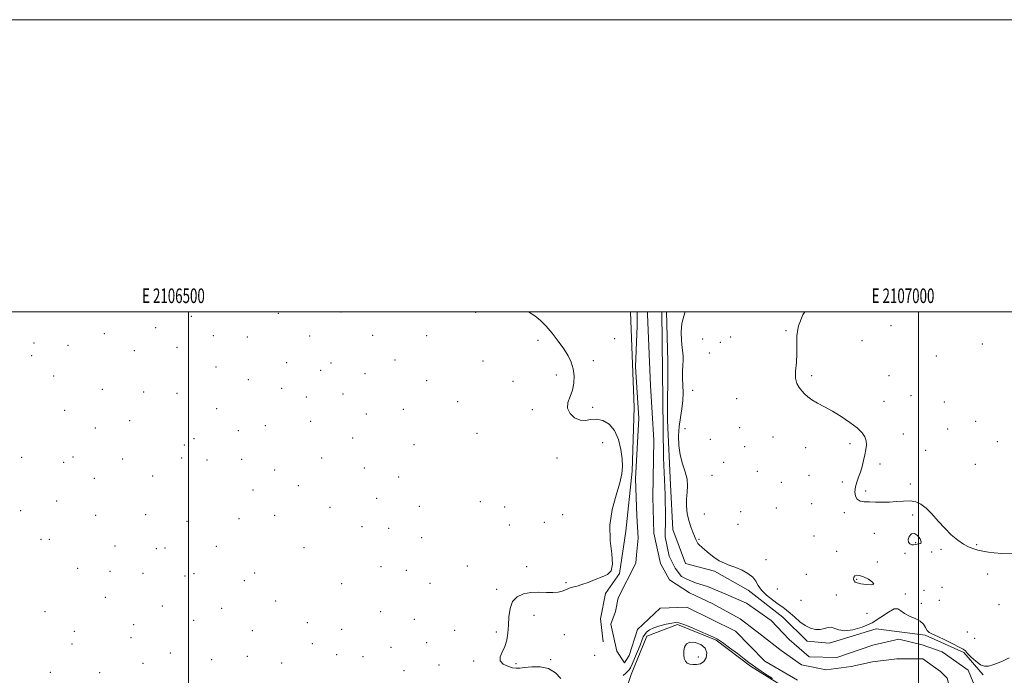
# Model space of a CAD drawing. Extents: x 2104800 to 2107700, y 302300 to 305200.
# Drawn here: x 2106384 to 2107059, y 304751 to 305200 of the extents above; entities that cross this region are included whole.
import ezdxf
from ezdxf.enums import TextEntityAlignment as Align

# ---------------------------------------------------------------- set-up
doc = ezdxf.new("R2010")
doc.units = 0
doc.header["$MEASUREMENT"] = 0
for name, color, linetype, lineweight in [('BREAKLINE DTM HARD', 7, 'Continuous', 0), ('CONTOUR INTERMEDIATE', 44, 'Continuous', 0), ('CONTOUR INTERMEDIATE DEPRESSION', 44, 'Continuous', 0), ('GRID LINE', 7, 'Continuous', 0), ('GRID TEXT', 7, 'Continuous', 0), ('SPOT ELEVATION DTM', 2, 'Continuous', 13), ('STREAM - RIVER CENTERLINE', 11, 'Continuous', 0), ('STREAM - RIVER DOUBLE LINE', 5, 'Continuous', 0)]:
    doc.layers.add(name, color=color, linetype=linetype, lineweight=lineweight)
doc.styles.add('Style-WORKING', font='WORKING.shx')

msp = doc.modelspace()

# ---------------------------------------------------------------- linework, layer by layer
at = {"layer": 'BREAKLINE DTM HARD'}
for points in [[(2106784.09, 304774.03, 803.17), (2106782.24, 304789.8, 803.35), (2106785.66, 304807.13, 803.79), (2106795.09, 304820.76, 803.96), (2106799.44, 304849.78, 803.61), (2106803.92, 304890.92, 803.87), (2106805.2, 304934.52, 803.65), (2106802.724, 305000, 803.522)], [(2106827.359, 305000, 803.622), (2106828.19, 304966.06, 803.49), (2106828.06, 304925.61, 803.17), (2106830.05, 304881.45, 803.46), (2106831.72, 304850.97, 803.35), (2106840.4, 304827.81, 803.49), (2106860.33, 304822.37, 803.74), (2106883.27, 304809.51, 803.69), (2106907.06, 304790.95, 803.59), (2106923.81, 304774.62, 803.61), (2106938.71, 304773.23, 803.69), (2106970.96, 304782.88, 803.74), (2107004.6, 304778.68, 803.82), (2107030.93, 304766.86, 803.88), (2107044.3, 304751.49, 803.79)], [(2106752.65, 304677.4, 804.45), (2106777.22, 304701.9, 804.76), (2106796.29, 304730.77, 805.01), (2106803.28, 304751.77, 804.85), (2106813.87, 304777.95, 804.75), (2106834.87, 304786.03, 804.26), (2106861.37, 304775.29, 804.19), (2106885.01, 304757.35, 804.23), (2106903.04, 304746.24, 804.13), (2106921.35, 304732.04, 804.45), (2106943.47, 304729.04, 804.19), (2106964.75, 304734.5, 804.16), (2106981.77, 304743.7, 804), (2107005.77, 304744.83, 803.97)]]:
    msp.add_polyline3d(points, dxfattribs=at)
at = {"layer": 'CONTOUR INTERMEDIATE', "elevation": 804, "flags": 128}
for points in [[(2106755.022, 304748.985), (2106751.387, 304752.887), (2106746.585, 304755.738), (2106740.864, 304756.957), (2106735.066, 304756.979), (2106730.177, 304756.489), (2106726.853, 304756.083), (2106724.426, 304755.995), (2106721.895, 304756.368), (2106718.618, 304757.321), (2106715.402, 304758.868), (2106713.411, 304760.999), (2106713.448, 304763.702), (2106714.858, 304766.963), (2106716.627, 304770.767), (2106717.932, 304775.102), (2106718.729, 304779.972), (2106719.172, 304785.386), (2106719.487, 304791.227), (2106720.206, 304796.889), (2106721.936, 304801.642), (2106725.108, 304804.928), (2106729.455, 304806.881), (2106734.533, 304807.807), (2106739.897, 304808.024), (2106745.081, 304807.912), (2106749.62, 304807.863), (2106753.162, 304808.174), (2106755.819, 304808.765), (2106757.821, 304809.463), (2106759.396, 304810.12), (2106760.77, 304810.699), (2106762.167, 304811.189), (2106763.834, 304811.625), (2106766.101, 304812.214), (2106769.321, 304813.208), (2106773.661, 304814.76), (2106778.547, 304816.633), (2106783.219, 304818.495), (2106786.998, 304820.252), (2106789.515, 304822.785), (2106790.484, 304827.215), (2106789.89, 304834.324), (2106788.811, 304843.534), (2106788.596, 304853.929), (2106790.179, 304864.584), (2106792.817, 304874.559), (2106795.347, 304882.907), (2106796.842, 304889.072), (2106797.315, 304894.064), (2106797.014, 304899.285), (2106796.107, 304905.704), (2106794.443, 304912.555), (2106791.792, 304918.639), (2106788.063, 304922.99), (2106783.716, 304925.563), (2106779.355, 304926.548), (2106775.429, 304926.278), (2106771.796, 304925.68), (2106768.165, 304925.827), (2106764.436, 304927.519), (2106761.28, 304930.461), (2106759.563, 304934.084), (2106759.825, 304937.934), (2106761.326, 304942.013), (2106763.003, 304946.437), (2106763.976, 304951.253), (2106764.116, 304956.223), (2106763.473, 304961.042), (2106762.088, 304965.518), (2106759.939, 304969.929), (2106756.987, 304974.668), (2106753.275, 304979.96), (2106749.148, 304985.349), (2106745.03, 304990.21), (2106741.181, 304994.096), (2106737.199, 304997.274), (2106732.823, 305000)], [(2106840.211, 305000), (2106839.213, 304997.002), (2106837.835, 304992), (2106837.347, 304986.167), (2106837.586, 304980.291), (2106838.114, 304975.321), (2106838.561, 304971.888), (2106838.819, 304969.356), (2106838.848, 304966.769), (2106838.648, 304963.376), (2106838.395, 304959.233), (2106838.305, 304954.599), (2106838.501, 304949.69), (2106838.727, 304944.552), (2106838.631, 304939.186), (2106837.982, 304933.587), (2106837.028, 304927.719), (2106836.135, 304921.541), (2106835.639, 304915.059), (2106835.748, 304908.482), (2106836.639, 304902.068), (2106838.333, 304896.041), (2106840.232, 304890.484), (2106841.582, 304885.444), (2106841.861, 304880.901), (2106841.468, 304876.551), (2106841.035, 304872.021), (2106841.076, 304867.068), (2106841.633, 304861.954), (2106842.631, 304857.074), (2106843.961, 304852.765), (2106845.373, 304849.151), (2106846.585, 304846.3), (2106847.409, 304844.226), (2106848.044, 304842.716), (2106848.784, 304841.499), (2106849.892, 304840.312), (2106851.499, 304838.911), (2106853.702, 304837.057), (2106856.546, 304834.632), (2106859.855, 304831.992), (2106863.401, 304829.612), (2106867.013, 304827.823), (2106870.764, 304826.379), (2106874.787, 304824.889), (2106879.089, 304823.038), (2106883.18, 304820.821), (2106886.447, 304818.309), (2106888.544, 304815.562), (2106890.198, 304812.59), (2106892.407, 304809.389), (2106895.855, 304806.015), (2106899.98, 304802.751), (2106903.905, 304799.937), (2106906.993, 304797.768), (2106909.563, 304795.858), (2106912.172, 304793.675), (2106915.25, 304790.875), (2106918.718, 304787.863), (2106922.372, 304785.232), (2106926.019, 304783.463), (2106929.517, 304782.593), (2106932.739, 304782.551), (2106935.591, 304783.168), (2106938.125, 304783.887), (2106940.429, 304784.057), (2106942.685, 304783.279), (2106945.46, 304782.169), (2106949.415, 304781.598), (2106954.96, 304782.261), (2106961.495, 304784.164), (2106968.173, 304787.134), (2106974.243, 304790.848), (2106979.349, 304794.356), (2106983.237, 304796.551), (2106985.849, 304796.669), (2106987.921, 304795.307), (2106990.386, 304793.402), (2106993.868, 304791.686), (2106997.763, 304790.068), (2107001.158, 304788.254), (2107003.387, 304786.065), (2107004.782, 304783.793), (2107005.921, 304781.848), (2107007.367, 304780.476), (2107009.61, 304779.277), (2107013.126, 304777.686), (2107018.089, 304775.346), (2107023.465, 304772.714), (2107027.922, 304770.452), (2107030.541, 304768.988), (2107032.06, 304767.81), (2107033.632, 304766.173), (2107036.124, 304763.602), (2107039.252, 304760.722), (2107042.442, 304758.429), (2107045.279, 304757.408), (2107047.959, 304757.487), (2107050.833, 304758.282), (2107054.181, 304759.485), (2107057.994, 304761.088), (2107062.19, 304763.155)], [(2107064.356, 304834.674), (2107056.969, 304834.613), (2107051.716, 304834.991), (2107047.992, 304835.515), (2107045.211, 304835.965), (2107042.884, 304836.398), (2107040.542, 304836.938), (2107037.798, 304837.729), (2107034.582, 304838.983), (2107030.907, 304840.93), (2107026.808, 304843.746), (2107022.428, 304847.394), (2107017.932, 304851.784), (2107013.481, 304856.722), (2107009.206, 304861.594), (2107005.231, 304865.679), (2107001.601, 304868.426), (2106998.039, 304869.947), (2106994.189, 304870.524), (2106989.795, 304870.447), (2106984.995, 304870.05), (2106980.03, 304869.678), (2106975.13, 304869.589), (2106970.493, 304869.704), (2106966.309, 304869.86), (2106962.75, 304869.993), (2106959.917, 304870.44), (2106957.892, 304871.639), (2106956.729, 304873.881), (2106956.369, 304876.871), (2106956.724, 304880.167), (2106957.671, 304883.434), (2106958.954, 304886.753), (2106960.282, 304890.312), (2106961.423, 304894.219), (2106962.371, 304898.265), (2106963.181, 304902.159), (2106963.861, 304905.676), (2106964.25, 304908.834), (2106964.143, 304911.716), (2106963.309, 304914.44), (2106961.399, 304917.263), (2106958.039, 304920.479), (2106953.058, 304924.251), (2106947.095, 304928.229), (2106940.995, 304931.931), (2106935.479, 304934.993), (2106930.776, 304937.519), (2106926.994, 304939.727), (2106924.158, 304941.811), (2106921.97, 304943.854), (2106920.048, 304945.913), (2106918.146, 304948.108), (2106916.55, 304950.822), (2106915.675, 304954.503), (2106915.763, 304959.434), (2106916.34, 304965.238), (2106916.755, 304971.378), (2106916.625, 304977.463), (2106916.65, 304983.708), (2106917.796, 304990.474), (2106920.787, 304997.873), (2106922.154, 305000)], [(2106900.004, 304748.865), (2106896.387, 304751.189), (2106892.195, 304753.924), (2106888.486, 304756.419), (2106885.94, 304758.263), (2106883.731, 304760.002), (2106880.654, 304762.424), (2106875.929, 304766.015), (2106870.477, 304770.066), (2106865.647, 304773.567), (2106862.327, 304775.813), (2106859.567, 304777.331), (2106855.961, 304778.95), (2106850.593, 304781.249), (2106844.509, 304783.795), (2106839.246, 304785.903), (2106835.866, 304787.042), (2106833.532, 304787.298), (2106830.931, 304786.914), (2106827.131, 304786.108), (2106822.717, 304785.004), (2106818.655, 304783.705), (2106815.696, 304782.293), (2106813.727, 304780.785), (2106812.421, 304779.176), (2106811.449, 304777.394), (2106810.491, 304775.085), (2106809.227, 304771.826), (2106807.464, 304767.438), (2106805.517, 304762.733), (2106803.831, 304758.767), (2106802.704, 304756.302), (2106801.859, 304754.913), (2106800.878, 304753.882), (2106799.454, 304752.602), (2106797.749, 304750.917)]]:
    msp.add_lwpolyline(points, dxfattribs=at)
at = {"layer": 'CONTOUR INTERMEDIATE DEPRESSION', "elevation": 804, "flags": 128}
for points in [[(2106995.401, 304840.508), (2106994.112, 304841.164), (2106993.105, 304842.415), (2106992.827, 304844.179), (2106993.591, 304846.246), (2106995.169, 304847.898), (2106997.197, 304848.29), (2106999.296, 304846.908), (2107001.012, 304844.572), (2107001.875, 304842.436), (2107001.579, 304841.367), (2107000.476, 304841.081), (2106999.081, 304841.011), (2106997.803, 304840.739), (2106996.62, 304840.457), (2106995.401, 304840.508)], [(2106955.82, 304815.796), (2106955.49, 304816.972), (2106955.611, 304818.24), (2106956.279, 304819.266), (2106957.584, 304819.754), (2106959.589, 304819.568), (2106962.354, 304818.611), (2106965.703, 304816.914), (2106968.524, 304815.015), (2106969.468, 304813.579), (2106967.67, 304813.094), (2106964.191, 304813.324), (2106960.575, 304813.856), (2106958.05, 304814.375), (2106956.582, 304814.962), (2106955.82, 304815.796)], [(2106853.756, 304769.695), (2106854.921, 304766.499), (2106854.49, 304763.204), (2106852.911, 304760.531), (2106850.622, 304759.018), (2106848.012, 304758.463), (2106845.459, 304758.481), (2106843.279, 304758.782), (2106841.548, 304759.466), (2106840.279, 304760.725), (2106839.481, 304762.678), (2106839.135, 304765.136), (2106839.216, 304767.836), (2106839.76, 304770.476), (2106841.049, 304772.615), (2106843.427, 304773.774), (2106846.984, 304773.589), (2106850.814, 304772.158), (2106853.756, 304769.695)]]:
    msp.add_lwpolyline(points, dxfattribs=at)
at = {"layer": 'GRID LINE', "flags": 128}
for points in [[(2104800, 302300), (2107700, 302300), (2107700, 305200), (2104800, 305200), (2104800, 302300)], [(2105000, 302500), (2107500, 302500), (2107500, 305000), (2105000, 305000), (2105000, 302500)], [(2106500, 302500), (2106500, 305000)], [(2107000, 305000), (2107000, 302500)]]:
    msp.add_lwpolyline(points, dxfattribs=at)
at = {"layer": 'SPOT ELEVATION DTM'}
for p in [(2106604.34, 304999.94, 804.2), (2106696.6, 304999.75, 804.1), (2106502, 304996.93, 804.4), (2106561.52, 304998.89, 804.3), (2106477.38, 304989.14, 804.5), (2106909.12, 304987.04, 804.1), (2106981.07, 304990.42, 803.8), (2106442.34, 304985.12, 804.4), (2106516.9, 304983.61, 804.5), (2106540.38, 304982.83, 804.4), (2106582.89, 304983.53, 804.3), (2106626.08, 304983.98, 804.3), (2106663.07, 304983.64, 804.2), (2106739.29, 304980.5, 804.1), (2106791.92, 304981.64, 803.9), (2106852.26, 304981.43, 804.7), (2106864.19, 304979.12, 804.7), (2106871.42, 304982.68, 804.7), (2106961.21, 304980.26, 803.8), (2106394.07, 304978.68, 804.5), (2106417.44, 304976.96, 804.4), (2106462.99, 304973.34, 804.5), (2106492.02, 304975.79, 804.5), (2107043.74, 304978.07, 803.5), (2106392.46, 304969.88, 804.5), (2106641.34, 304966.92, 804.3), (2106701.68, 304966.32, 804.3), (2106777.2, 304966.67, 803.9), (2106856.61, 304971.77, 804.8), (2107012.13, 304969.7, 803.6), (2106518.9, 304962.2, 804.5), (2106567.12, 304965.22, 804.4), (2106590.55, 304960.04, 804.5), (2106597.54, 304964.91, 804.4), (2106407.66, 304956, 804.5), (2106540.89, 304953.61, 804.5), (2106620.91, 304957.56, 804.4), (2106663.14, 304952.79, 804.3), (2106722.13, 304952.46, 804.2), (2106751.93, 304956.79, 804.1), (2106926.83, 304956.33, 803.9), (2106979.77, 304956.26, 803.6), (2106440.94, 304947, 804.5), (2106469.17, 304945.12, 804.4), (2106563.72, 304947.65, 804.5), (2106845.22, 304946.23, 804.4), (2106492.07, 304944.17, 804.4), (2106580.73, 304941.64, 804.5), (2106605.88, 304943.64, 804.5), (2106684.35, 304938.47, 804.2), (2106875.37, 304940.54, 804.3), (2106976.25, 304938.75, 803.8), (2106994.82, 304942.67, 803.6), (2106415.12, 304932.49, 804.5), (2106519.19, 304933.73, 804.4), (2106647.05, 304933.18, 804.3), (2106735.48, 304933.13, 804.1), (2106776.74, 304934.7, 803.9), (2107017.71, 304938.16, 803.5), (2106459.7, 304925.55, 804.4), (2106583.7, 304924.97, 804.5), (2106621.72, 304930.15, 804.4), (2107039.14, 304925.01, 803.5), (2106436.08, 304920.53, 804.5), (2106534.17, 304918.53, 804.4), (2106552.64, 304922.08, 804.5), (2106839.97, 304919.94, 804.5), (2106877.39, 304920.6, 804.7), (2107019.94, 304919.8, 803.5), (2106503.64, 304913.12, 804.3), (2106612.31, 304913.6, 804.5), (2106697.53, 304916.78, 804.1), (2106857.33, 304912.69, 804.5), (2106900.38, 304914.23, 804.3), (2106989.5, 304916.42, 803.8), (2106497.06, 304908.74, 804.3), (2106654.41, 304908.97, 804.3), (2106783.69, 304910.5, 804.3), (2106880.94, 304907.64, 804.5), (2106922.7, 304906.96, 804.2), (2106953.04, 304909.8, 804.1), (2107004.88, 304905.08, 803.7), (2107054, 304911.02, 803.5), (2106385.67, 304900.31, 804.7), (2106420.98, 304900.59, 804.6), (2106454.83, 304899.19, 804.5), (2106495.41, 304900, 804.3), (2106512.54, 304898.49, 804.3), (2106536.32, 304899.05, 804.4), (2106591.22, 304899.86, 804.4), (2106752.32, 304899.9, 804.2), (2106414.45, 304896.85, 804.6), (2106558.95, 304891.73, 804.4), (2106620.52, 304893.06, 804.4), (2106866.58, 304896.87, 804.3), (2106973.58, 304895.84, 803.9), (2107039.01, 304895.65, 803.6), (2106435.4, 304886.1, 804.6), (2106475.55, 304887.49, 804.5), (2106643.97, 304887.02, 804.3), (2106858.52, 304888.09, 804.6), (2106889.69, 304890.69, 804.4), (2106924.94, 304888.02, 804.1), (2106544.18, 304877.98, 804.4), (2106575.12, 304881.07, 804.4), (2106906.1, 304883.29, 804.4), (2106947.72, 304883.5, 804.1), (2106994.32, 304882.03, 803.9), (2106628.86, 304872.4, 804.3), (2106963.85, 304877.24, 803.9), (2106409.61, 304870.54, 804.8), (2106596.91, 304866.13, 804.4), (2106658.02, 304866.88, 804.1), (2106699.84, 304870.04, 804.6), (2106716.47, 304866.45, 804.9), (2106902.55, 304865.59, 804.5), (2106926.86, 304868.68, 804.3), (2106384.93, 304863.79, 804.9), (2106436.36, 304860.71, 804.8), (2106470.63, 304861.02, 804.7), (2106534.49, 304858.4, 804.4), (2106559.04, 304860.71, 804.5), (2106756.21, 304861.22, 804.8), (2106853.24, 304861.7, 804.7), (2106878.1, 304863.25, 804.9), (2106949.26, 304862.47, 804.1), (2106995.99, 304861.01, 804.1), (2106498.87, 304856.63, 804.6), (2106618.75, 304852.89, 804.2), (2106637, 304851.82, 804.2), (2106719.78, 304854.14, 804.8), (2106743.6, 304855.97, 804.8), (2106876.34, 304854.48, 805.1), (2106399.01, 304844.28, 804.9), (2106404.76, 304844.17, 804.9), (2106659.75, 304845.35, 804.1), (2106849.71, 304844.14, 804.1), (2106928.4, 304846.51, 804.2), (2106969.83, 304848.46, 804.3), (2106449.53, 304839.76, 804.9), (2106477.9, 304837.91, 804.7), (2106483.79, 304838.4, 804.7), (2106519.02, 304839.44, 804.5), (2106579.19, 304838.44, 804.4), (2106998.14, 304841.89, 803.9), (2107015.3, 304837.44, 804.2), (2107039.72, 304840.6, 803.9), (2106895.49, 304830.43, 804.4), (2106943.95, 304836.09, 804.5), (2106990.67, 304834.7, 804.2), (2107009.01, 304835.62, 805.7), (2106423.98, 304824.48, 804.9), (2106631.79, 304825.44, 804.3), (2106691.05, 304825.94, 804.1), (2106731.63, 304825.54, 804.2), (2106971.73, 304828.83, 804.3), (2106446.26, 304822.22, 804.9), (2106468.92, 304820.99, 804.9), (2106497.57, 304819.24, 804.8), (2106503.73, 304820.79, 804.7), (2106545.38, 304821.26, 804.6), (2106649.25, 304822.94, 804.2), (2106923.1, 304820.19, 805.7), (2106957.59, 304816.94, 803.9), (2107047.45, 304820.54, 804.4), (2106538.27, 304816.03, 804.6), (2106604.96, 304813.85, 804.5), (2106665.49, 304814.22, 804.1), (2106758.65, 304814.65, 804.1), (2106903.26, 304810.17, 804.6), (2107015.99, 304811.27, 804.4), (2106442.98, 304804.62, 805.1), (2106710.98, 304810.03, 804.1), (2106943.76, 304806.23, 804.5), (2106991.02, 304806.83, 804.1), (2107003.64, 304809.22, 805.5), (2106482.11, 304798.51, 805.1), (2106522.69, 304797.03, 804.8), (2106559.7, 304801.96, 804.7), (2106919.51, 304802.55, 804.8), (2107001.81, 304800.45, 804.2), (2107014.26, 304802.54, 805.9), (2107055.01, 304799.5, 804.3), (2106401.62, 304794.77, 805.7), (2106631.65, 304794.68, 804.4), (2106736.57, 304792.24, 803.8), (2106964.59, 304793.61, 804.7), (2106462.32, 304785.82, 805.1), (2106503.57, 304788.79, 804.9), (2106581.37, 304787.12, 804.6), (2106654.55, 304789.45, 804.2), (2106421.73, 304781.29, 805.3), (2106460.67, 304777.02, 805.1), (2106543.7, 304781.69, 804.8), (2106604.85, 304782.69, 804.5), (2106682.28, 304781.92, 804.1), (2106710.93, 304780.72, 804.1), (2106757.32, 304779.06, 803.4), (2107033.47, 304780.82, 804.7), (2107038.51, 304776.4, 804.9), (2106420.11, 304772.49, 805.5), (2106584.73, 304772.76, 804.6), (2106638.76, 304770.39, 804.3), (2106663.11, 304773.58, 804.1), (2106487.6, 304766.43, 805.1), (2106540.3, 304764.2, 804.9), (2106601.4, 304765.24, 804.5), (2106619.61, 304763.81, 804.4), (2106778.09, 304764.87, 803.2), (2106849.17, 304763.57, 803.68), (2106468.86, 304759.36, 805.1), (2106515.92, 304761.82, 804.9), (2106563.71, 304759.47, 804.8), (2106671.64, 304758.3, 804.1), (2106695.35, 304761.05, 804.1), (2106724.3, 304759.23, 803.9), (2106748.13, 304761.9, 803.9), (2106405.36, 304753.18, 805.6), (2106439.14, 304752.95, 805.2), (2106647.52, 304754.31, 804.2)]:
    msp.add_point(p, dxfattribs=at)
at = {"layer": 'STREAM - RIVER CENTERLINE', "extrusion": (5.45757e-05, 4.44574e-06, 1), "elevation": 918.642, "flags": 128}
msp.add_lwpolyline([(2106814.371, 304999.996), (2106814.353, 304998.256), (2106816.293, 304949.476), (2106818.663, 304912.076), (2106817.933, 304873.176), (2106818.743, 304848.556), (2106823.293, 304827.746), (2106829.323, 304816.446), (2106843.073, 304807.536), (2106858.983, 304799.976), (2106877.793, 304789.786), (2106892.443, 304778.546), (2106905.753, 304768.186), (2106919.753, 304758.266), (2106936.793, 304755.006), (2106953.883, 304757.126), (2106968.383, 304760.356), (2106985.163, 304762.486), (2107002.853, 304762.446), (2107014.913, 304753.706), (2107019.473, 304749.196), (2107023.323, 304734.846), (2107021.463, 304719.026), (2107017.573, 304700.916), (2107016.443, 304681.396), (2107019.533, 304654.446), (2107020.843, 304647.206), (2107021.233, 304640.436), (2107021.143, 304631.976), (2107021.533, 304625.666), (2107022.253, 304620.886), (2107030.103, 304601.026)], dxfattribs=at)
at = {"layer": 'STREAM - RIVER DOUBLE LINE'}
for points in [[(2106807.373, 305000, 802.3), (2106807.27, 304990.41, 802.3), (2106806.2, 304962.43, 802.3), (2106808.44, 304927.18, 802.3), (2106806.15, 304885.68, 802.3), (2106806.95, 304860.29, 802.3), (2106807.86, 304845.05, 802.3), (2106806.74, 304833.53, 802.3), (2106806.45, 304827.99, 802.3), (2106794.37, 304804.14, 802.3), (2106792.39, 304794.85, 802.3), (2106789.24, 304786.19, 802.3), (2106793.42, 304767.67, 802.3), (2106798.58, 304759.73, 802.3), (2106801.77, 304764.68, 802.3), (2106807.5, 304782.46, 802.3), (2106823.04, 304797.21, 802.3), (2106841.19, 304797.78, 802.3), (2106874.55, 304781.43, 802.3), (2106894.78, 304760.76, 802.3), (2106917.1, 304747.75, 802.3)], [(2106824.255, 305000, 802.3), (2106824.71, 304959.19, 802.3), (2106825.31, 304900.13, 802.3), (2106826.42, 304875.04, 802.3), (2106826.7, 304858.43, 802.3), (2106826.42, 304845.97, 802.3), (2106829.2, 304832.72, 802.3), (2106833.26, 304824.52, 802.3), (2106837.66, 304818.78, 802.3), (2106841.33, 304816.9, 802.3), (2106847.15, 304814.53, 802.3), (2106855.43, 304811.98, 802.3), (2106867.98, 304806.61, 802.3), (2106882.22, 304800.46, 802.3), (2106899.01, 304788.59, 802.3), (2106911.49, 304775.69, 802.3), (2106925.05, 304763.86, 802.3), (2106944.12, 304763.35, 802.3), (2106968.66, 304771.85, 802.3), (2106986.45, 304776, 802.3), (2107002.5, 304772.1, 802.3), (2107016.29, 304767.19, 802.3), (2107033.94, 304754.71, 802.3), (2107040.45, 304739.24, 802.3)]]:
    msp.add_polyline3d(points, dxfattribs=at)

# ---------------------------------------------------------------- texts
at = {"layer": 'GRID TEXT', "style": 'Style-WORKING', "width": 0.67}
for s, p in [('E 2106500', (2106489.671, 305006)), ('E 2107000', (2106989.392, 305006))]:
    msp.add_text(s, height=10, dxfattribs=at).set_placement(p, align=Align.CENTER)

doc.saveas('drawing.dxf')
